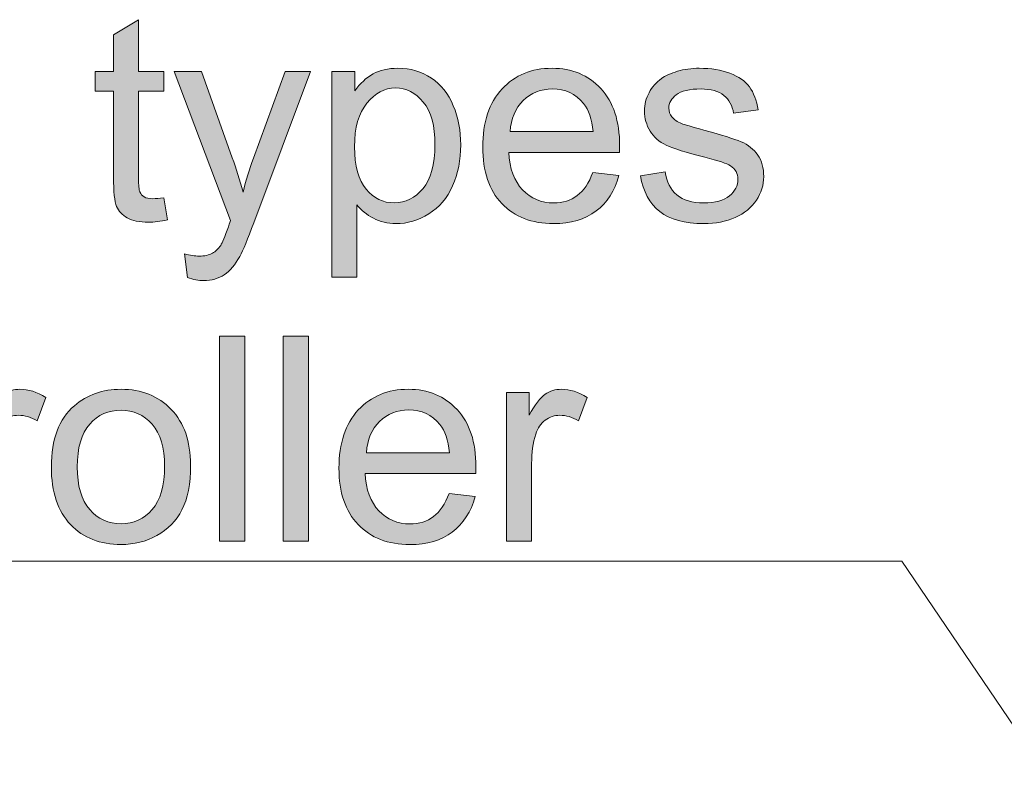
# Model space of a CAD drawing. Units: millimetres. Extents: x 0 to 250, y -250 to 0.
# Drawn here: x 38 to 55, y -145 to -132 of the extents above; entities that cross this region are included whole.
import ezdxf

# ---------------------------------------------------------------- set-up
doc = ezdxf.new("R2010")
doc.units = ezdxf.units.MM
doc.header["$MEASUREMENT"] = 0
doc.layers.add('Layer 1', color=7, linetype='Continuous', lineweight=0)

# ---------------------------------------------------------------- blocks, each defined once
blk = doc.blocks.new('Block_57')
at = {"layer": 'Layer 1', "true_color": 0x000000, "transparency": 33554687}
h = blk.add_hatch(color=18, dxfattribs=at)
h.dxf.hatch_style = 2
edge = h.paths.add_edge_path()
edge.add_spline(control_points=[(40.896, -134.784), (40.896, -134.784), (40.957, -135.159), (40.957, -135.159), (40.838, -135.185), (40.731, -135.197), (40.636, -135.197), (40.482, -135.197), (40.362, -135.173), (40.277, -135.124), (40.192, -135.075), (40.132, -135.011), (40.097, -134.931), (40.063, -134.852), (40.046, -134.684), (40.046, -134.43), (40.046, -134.43), (40.046, -132.986), (40.046, -132.986), (40.046, -132.986), (39.734, -132.986), (39.734, -132.986), (39.734, -132.986), (39.734, -132.656), (39.734, -132.656), (39.734, -132.656), (40.046, -132.656), (40.046, -132.656), (40.046, -132.656), (40.046, -132.034), (40.046, -132.034), (40.046, -132.034), (40.468, -131.779), (40.468, -131.779), (40.468, -131.779), (40.468, -132.656), (40.468, -132.656), (40.468, -132.656), (40.896, -132.656), (40.896, -132.656), (40.896, -132.656), (40.896, -132.986), (40.896, -132.986), (40.896, -132.986), (40.468, -132.986), (40.468, -132.986), (40.468, -132.986), (40.468, -134.453), (40.468, -134.453), (40.468, -134.574), (40.476, -134.652), (40.491, -134.687), (40.506, -134.721), (40.53, -134.749), (40.564, -134.77), (40.598, -134.79), (40.646, -134.8), (40.709, -134.8), (40.757, -134.8), (40.819, -134.795), (40.896, -134.784)], knot_values=[0, 0, 0, 0, 1, 1, 1, 2, 2, 2, 3, 3, 3, 4, 4, 4, 5, 5, 5, 6, 6, 6, 7, 7, 7, 8, 8, 8, 9, 9, 9, 10, 10, 10, 11, 11, 11, 12, 12, 12, 13, 13, 13, 14, 14, 14, 15, 15, 15, 16, 16, 16, 17, 17, 17, 18, 18, 18, 19, 19, 19, 20, 20, 20, 20], degree=3, periodic=0)
h = blk.add_hatch(color=18, dxfattribs=at)
h.dxf.hatch_style = 2
edge = h.paths.add_edge_path()
edge.add_spline(control_points=[(41.293, -136.13), (41.293, -136.13), (41.245, -135.731), (41.245, -135.731), (41.338, -135.756), (41.419, -135.769), (41.489, -135.769), (41.583, -135.769), (41.659, -135.753), (41.715, -135.721), (41.772, -135.69), (41.818, -135.646), (41.855, -135.589), (41.882, -135.547), (41.925, -135.441), (41.985, -135.273), (41.993, -135.249), (42.005, -135.214), (42.022, -135.169), (42.022, -135.169), (41.071, -132.656), (41.071, -132.656), (41.071, -132.656), (41.529, -132.656), (41.529, -132.656), (41.529, -132.656), (42.051, -134.108), (42.051, -134.108), (42.119, -134.292), (42.179, -134.486), (42.233, -134.689), (42.281, -134.494), (42.34, -134.303), (42.407, -134.118), (42.407, -134.118), (42.944, -132.656), (42.944, -132.656), (42.944, -132.656), (43.369, -132.656), (43.369, -132.656), (43.369, -132.656), (42.415, -135.207), (42.415, -135.207), (42.312, -135.482), (42.233, -135.672), (42.176, -135.776), (42.1, -135.916), (42.014, -136.019), (41.916, -136.084), (41.818, -136.149), (41.702, -136.182), (41.567, -136.182), (41.485, -136.182), (41.393, -136.165), (41.293, -136.13)], knot_values=[0, 0, 0, 0, 1, 1, 1, 2, 2, 2, 3, 3, 3, 4, 4, 4, 5, 5, 5, 6, 6, 6, 7, 7, 7, 8, 8, 8, 9, 9, 9, 10, 10, 10, 11, 11, 11, 12, 12, 12, 13, 13, 13, 14, 14, 14, 15, 15, 15, 16, 16, 16, 17, 17, 17, 18, 18, 18, 18], degree=3, periodic=0)
h = blk.add_hatch(color=18, dxfattribs=at)
h.dxf.hatch_style = 2
edge = h.paths.add_edge_path()
edge.add_spline(control_points=[(44.115, -133.924), (44.115, -134.247), (44.18, -134.485), (44.311, -134.64), (44.442, -134.794), (44.6, -134.871), (44.786, -134.871), (44.975, -134.871), (45.137, -134.791), (45.271, -134.631), (45.406, -134.472), (45.473, -134.224), (45.473, -133.889), (45.473, -133.569), (45.408, -133.33), (45.276, -133.171), (45.145, -133.012), (44.987, -132.932), (44.805, -132.932), (44.624, -132.932), (44.464, -133.017), (44.324, -133.186), (44.185, -133.355), (44.115, -133.601), (44.115, -133.924)], knot_values=[0, 0, 0, 0, 1, 1, 1, 2, 2, 2, 3, 3, 3, 4, 4, 4, 5, 5, 5, 6, 6, 6, 7, 7, 7, 8, 8, 8, 8], degree=3, periodic=0)
edge = h.paths.add_edge_path()
edge.add_spline(control_points=[(43.73, -136.125), (43.73, -136.125), (43.73, -132.656), (43.73, -132.656), (43.73, -132.656), (44.118, -132.656), (44.118, -132.656), (44.118, -132.656), (44.118, -132.982), (44.118, -132.982), (44.209, -132.854), (44.312, -132.758), (44.427, -132.695), (44.542, -132.631), (44.681, -132.599), (44.845, -132.599), (45.059, -132.599), (45.248, -132.654), (45.412, -132.764), (45.576, -132.875), (45.699, -133.03), (45.783, -133.231), (45.866, -133.431), (45.908, -133.652), (45.908, -133.891), (45.908, -134.148), (45.862, -134.379), (45.77, -134.584), (45.678, -134.79), (45.544, -134.947), (45.368, -135.057), (45.193, -135.166), (45.008, -135.221), (44.814, -135.221), (44.673, -135.221), (44.545, -135.191), (44.433, -135.131), (44.32, -135.071), (44.228, -134.996), (44.155, -134.904), (44.155, -134.904), (44.155, -136.125), (44.155, -136.125), (44.155, -136.125), (43.73, -136.125), (43.73, -136.125)], knot_values=[0, 0, 0, 0, 1, 1, 1, 2, 2, 2, 3, 3, 3, 4, 4, 4, 5, 5, 5, 6, 6, 6, 7, 7, 7, 8, 8, 8, 9, 9, 9, 10, 10, 10, 11, 11, 11, 12, 12, 12, 13, 13, 13, 14, 14, 14, 15, 15, 15, 15], degree=3, periodic=0)
h = blk.add_hatch(color=18, dxfattribs=at)
h.dxf.hatch_style = 2
edge = h.paths.add_edge_path()
edge.add_spline(control_points=[(46.742, -133.669), (46.742, -133.669), (48.142, -133.669), (48.142, -133.669), (48.123, -133.458), (48.07, -133.3), (47.982, -133.194), (47.846, -133.03), (47.671, -132.948), (47.455, -132.948), (47.26, -132.948), (47.095, -133.014), (46.963, -133.145), (46.829, -133.275), (46.756, -133.45), (46.742, -133.669)], knot_values=[0, 0, 0, 0, 1, 1, 1, 2, 2, 2, 3, 3, 3, 4, 4, 4, 5, 5, 5, 5], degree=3, periodic=0)
edge = h.paths.add_edge_path()
edge.add_spline(control_points=[(48.138, -134.356), (48.138, -134.356), (48.577, -134.411), (48.577, -134.411), (48.508, -134.667), (48.379, -134.866), (48.192, -135.008), (48.004, -135.15), (47.765, -135.221), (47.474, -135.221), (47.107, -135.221), (46.816, -135.108), (46.601, -134.882), (46.386, -134.656), (46.279, -134.339), (46.279, -133.931), (46.279, -133.509), (46.387, -133.182), (46.605, -132.948), (46.822, -132.715), (47.104, -132.599), (47.45, -132.599), (47.786, -132.599), (48.06, -132.713), (48.272, -132.941), (48.485, -133.17), (48.591, -133.491), (48.591, -133.905), (48.591, -133.93), (48.59, -133.968), (48.589, -134.019), (48.589, -134.019), (46.718, -134.019), (46.718, -134.019), (46.734, -134.294), (46.812, -134.505), (46.952, -134.652), (47.092, -134.798), (47.267, -134.871), (47.476, -134.871), (47.632, -134.871), (47.765, -134.83), (47.875, -134.748), (47.986, -134.667), (48.073, -134.536), (48.138, -134.356)], knot_values=[0, 0, 0, 0, 1, 1, 1, 2, 2, 2, 3, 3, 3, 4, 4, 4, 5, 5, 5, 6, 6, 6, 7, 7, 7, 8, 8, 8, 9, 9, 9, 10, 10, 10, 11, 11, 11, 12, 12, 12, 13, 13, 13, 14, 14, 14, 15, 15, 15, 15], degree=3, periodic=0)
h = blk.add_hatch(color=18, dxfattribs=at)
h.dxf.hatch_style = 2
edge = h.paths.add_edge_path()
edge.add_spline(control_points=[(48.941, -134.415), (48.941, -134.415), (49.361, -134.349), (49.361, -134.349), (49.385, -134.518), (49.45, -134.647), (49.558, -134.736), (49.666, -134.826), (49.817, -134.871), (50.011, -134.871), (50.206, -134.871), (50.351, -134.831), (50.445, -134.752), (50.54, -134.672), (50.587, -134.579), (50.587, -134.472), (50.587, -134.376), (50.545, -134.3), (50.462, -134.245), (50.403, -134.207), (50.259, -134.159), (50.027, -134.101), (49.715, -134.022), (49.499, -133.954), (49.379, -133.897), (49.258, -133.839), (49.167, -133.76), (49.105, -133.658), (49.043, -133.557), (49.011, -133.445), (49.011, -133.322), (49.011, -133.21), (49.037, -133.106), (49.088, -133.011), (49.139, -132.916), (49.209, -132.837), (49.297, -132.774), (49.363, -132.725), (49.453, -132.684), (49.568, -132.65), (49.682, -132.616), (49.804, -132.599), (49.935, -132.599), (50.132, -132.599), (50.305, -132.627), (50.453, -132.684), (50.602, -132.741), (50.712, -132.817), (50.783, -132.914), (50.854, -133.011), (50.903, -133.141), (50.929, -133.303), (50.929, -133.303), (50.514, -133.359), (50.514, -133.359), (50.495, -133.23), (50.44, -133.13), (50.35, -133.057), (50.259, -132.985), (50.131, -132.948), (49.966, -132.948), (49.77, -132.948), (49.631, -132.981), (49.548, -133.045), (49.464, -133.11), (49.422, -133.185), (49.422, -133.272), (49.422, -133.327), (49.44, -133.377), (49.474, -133.421), (49.509, -133.467), (49.563, -133.504), (49.637, -133.534), (49.68, -133.55), (49.805, -133.586), (50.013, -133.643), (50.314, -133.723), (50.524, -133.789), (50.642, -133.84), (50.761, -133.891), (50.855, -133.966), (50.922, -134.063), (50.99, -134.161), (51.024, -134.282), (51.024, -134.427), (51.024, -134.569), (50.983, -134.702), (50.9, -134.827), (50.817, -134.953), (50.698, -135.049), (50.542, -135.118), (50.386, -135.186), (50.21, -135.221), (50.013, -135.221), (49.687, -135.221), (49.439, -135.153), (49.268, -135.018), (49.097, -134.882), (48.988, -134.681), (48.941, -134.415)], knot_values=[0, 0, 0, 0, 1, 1, 1, 2, 2, 2, 3, 3, 3, 4, 4, 4, 5, 5, 5, 6, 6, 6, 7, 7, 7, 8, 8, 8, 9, 9, 9, 10, 10, 10, 11, 11, 11, 12, 12, 12, 13, 13, 13, 14, 14, 14, 15, 15, 15, 16, 16, 16, 17, 17, 17, 18, 18, 18, 19, 19, 19, 20, 20, 20, 21, 21, 21, 22, 22, 22, 23, 23, 23, 24, 24, 24, 25, 25, 25, 26, 26, 26, 27, 27, 27, 28, 28, 28, 29, 29, 29, 30, 30, 30, 31, 31, 31, 32, 32, 32, 33, 33, 33, 33], degree=3, periodic=0)
at = {"layer": 'Layer 1'}
for points, knots in [([(40.896, -134.784), (40.896, -134.784), (40.957, -135.159), (40.957, -135.159), (40.838, -135.185), (40.731, -135.197), (40.636, -135.197), (40.482, -135.197), (40.362, -135.173), (40.277, -135.124), (40.192, -135.075), (40.132, -135.011), (40.097, -134.931), (40.063, -134.852), (40.046, -134.684), (40.046, -134.43), (40.046, -134.43), (40.046, -132.986), (40.046, -132.986), (40.046, -132.986), (39.734, -132.986), (39.734, -132.986), (39.734, -132.986), (39.734, -132.656), (39.734, -132.656), (39.734, -132.656), (40.046, -132.656), (40.046, -132.656), (40.046, -132.656), (40.046, -132.034), (40.046, -132.034), (40.046, -132.034), (40.468, -131.779), (40.468, -131.779), (40.468, -131.779), (40.468, -132.656), (40.468, -132.656), (40.468, -132.656), (40.896, -132.656), (40.896, -132.656), (40.896, -132.656), (40.896, -132.986), (40.896, -132.986), (40.896, -132.986), (40.468, -132.986), (40.468, -132.986), (40.468, -132.986), (40.468, -134.453), (40.468, -134.453), (40.468, -134.574), (40.476, -134.652), (40.491, -134.687), (40.506, -134.721), (40.53, -134.749), (40.564, -134.77), (40.598, -134.79), (40.646, -134.8), (40.709, -134.8), (40.757, -134.8), (40.819, -134.795), (40.896, -134.784)], [0, 0, 0, 0, 1, 1, 1, 2, 2, 2, 3, 3, 3, 4, 4, 4, 5, 5, 5, 6, 6, 6, 7, 7, 7, 8, 8, 8, 9, 9, 9, 10, 10, 10, 11, 11, 11, 12, 12, 12, 13, 13, 13, 14, 14, 14, 15, 15, 15, 16, 16, 16, 17, 17, 17, 18, 18, 18, 19, 19, 19, 20, 20, 20, 20]), ([(41.293, -136.13), (41.293, -136.13), (41.245, -135.731), (41.245, -135.731), (41.338, -135.756), (41.419, -135.769), (41.489, -135.769), (41.583, -135.769), (41.659, -135.753), (41.715, -135.721), (41.772, -135.69), (41.818, -135.646), (41.855, -135.589), (41.882, -135.547), (41.925, -135.441), (41.985, -135.273), (41.993, -135.249), (42.005, -135.214), (42.022, -135.169), (42.022, -135.169), (41.071, -132.656), (41.071, -132.656), (41.071, -132.656), (41.529, -132.656), (41.529, -132.656), (41.529, -132.656), (42.051, -134.108), (42.051, -134.108), (42.119, -134.292), (42.179, -134.486), (42.233, -134.689), (42.281, -134.494), (42.34, -134.303), (42.407, -134.118), (42.407, -134.118), (42.944, -132.656), (42.944, -132.656), (42.944, -132.656), (43.369, -132.656), (43.369, -132.656), (43.369, -132.656), (42.415, -135.207), (42.415, -135.207), (42.312, -135.482), (42.233, -135.672), (42.176, -135.776), (42.1, -135.916), (42.014, -136.019), (41.916, -136.084), (41.818, -136.149), (41.702, -136.182), (41.567, -136.182), (41.485, -136.182), (41.393, -136.165), (41.293, -136.13)], [0, 0, 0, 0, 1, 1, 1, 2, 2, 2, 3, 3, 3, 4, 4, 4, 5, 5, 5, 6, 6, 6, 7, 7, 7, 8, 8, 8, 9, 9, 9, 10, 10, 10, 11, 11, 11, 12, 12, 12, 13, 13, 13, 14, 14, 14, 15, 15, 15, 16, 16, 16, 17, 17, 17, 18, 18, 18, 18]), ([(43.73, -136.125), (43.73, -136.125), (43.73, -132.656), (43.73, -132.656), (43.73, -132.656), (44.118, -132.656), (44.118, -132.656), (44.118, -132.656), (44.118, -132.982), (44.118, -132.982), (44.209, -132.854), (44.312, -132.758), (44.427, -132.695), (44.542, -132.631), (44.681, -132.599), (44.845, -132.599), (45.059, -132.599), (45.248, -132.654), (45.412, -132.764), (45.576, -132.875), (45.699, -133.03), (45.783, -133.231), (45.866, -133.431), (45.908, -133.652), (45.908, -133.891), (45.908, -134.148), (45.862, -134.379), (45.77, -134.584), (45.678, -134.79), (45.544, -134.947), (45.368, -135.057), (45.193, -135.166), (45.008, -135.221), (44.814, -135.221), (44.673, -135.221), (44.545, -135.191), (44.433, -135.131), (44.32, -135.071), (44.228, -134.996), (44.155, -134.904), (44.155, -134.904), (44.155, -136.125), (44.155, -136.125), (44.155, -136.125), (43.73, -136.125), (43.73, -136.125)], [0, 0, 0, 0, 1, 1, 1, 2, 2, 2, 3, 3, 3, 4, 4, 4, 5, 5, 5, 6, 6, 6, 7, 7, 7, 8, 8, 8, 9, 9, 9, 10, 10, 10, 11, 11, 11, 12, 12, 12, 13, 13, 13, 14, 14, 14, 15, 15, 15, 15]), ([(48.138, -134.356), (48.138, -134.356), (48.577, -134.411), (48.577, -134.411), (48.508, -134.667), (48.379, -134.866), (48.192, -135.008), (48.004, -135.15), (47.765, -135.221), (47.474, -135.221), (47.107, -135.221), (46.816, -135.108), (46.601, -134.882), (46.386, -134.656), (46.279, -134.339), (46.279, -133.931), (46.279, -133.509), (46.387, -133.182), (46.605, -132.948), (46.822, -132.715), (47.104, -132.599), (47.45, -132.599), (47.786, -132.599), (48.06, -132.713), (48.272, -132.941), (48.485, -133.17), (48.591, -133.491), (48.591, -133.905), (48.591, -133.93), (48.59, -133.968), (48.589, -134.019), (48.589, -134.019), (46.718, -134.019), (46.718, -134.019), (46.734, -134.294), (46.812, -134.505), (46.952, -134.652), (47.092, -134.798), (47.267, -134.871), (47.476, -134.871), (47.632, -134.871), (47.765, -134.83), (47.875, -134.748), (47.986, -134.667), (48.073, -134.536), (48.138, -134.356)], [0, 0, 0, 0, 1, 1, 1, 2, 2, 2, 3, 3, 3, 4, 4, 4, 5, 5, 5, 6, 6, 6, 7, 7, 7, 8, 8, 8, 9, 9, 9, 10, 10, 10, 11, 11, 11, 12, 12, 12, 13, 13, 13, 14, 14, 14, 15, 15, 15, 15]), ([(48.941, -134.415), (48.941, -134.415), (49.361, -134.349), (49.361, -134.349), (49.385, -134.518), (49.45, -134.647), (49.558, -134.736), (49.666, -134.826), (49.817, -134.871), (50.011, -134.871), (50.206, -134.871), (50.351, -134.831), (50.445, -134.752), (50.54, -134.672), (50.587, -134.579), (50.587, -134.472), (50.587, -134.376), (50.545, -134.3), (50.462, -134.245), (50.403, -134.207), (50.259, -134.159), (50.027, -134.101), (49.715, -134.022), (49.499, -133.954), (49.379, -133.897), (49.258, -133.839), (49.167, -133.76), (49.105, -133.658), (49.043, -133.557), (49.011, -133.445), (49.011, -133.322), (49.011, -133.21), (49.037, -133.106), (49.088, -133.011), (49.139, -132.916), (49.209, -132.837), (49.297, -132.774), (49.363, -132.725), (49.453, -132.684), (49.568, -132.65), (49.682, -132.616), (49.804, -132.599), (49.935, -132.599), (50.132, -132.599), (50.305, -132.627), (50.453, -132.684), (50.602, -132.741), (50.712, -132.817), (50.783, -132.914), (50.854, -133.011), (50.903, -133.141), (50.929, -133.303), (50.929, -133.303), (50.514, -133.359), (50.514, -133.359), (50.495, -133.23), (50.44, -133.13), (50.35, -133.057), (50.259, -132.985), (50.131, -132.948), (49.966, -132.948), (49.77, -132.948), (49.631, -132.981), (49.548, -133.045), (49.464, -133.11), (49.422, -133.185), (49.422, -133.272), (49.422, -133.327), (49.44, -133.377), (49.474, -133.421), (49.509, -133.467), (49.563, -133.504), (49.637, -133.534), (49.68, -133.55), (49.805, -133.586), (50.013, -133.643), (50.314, -133.723), (50.524, -133.789), (50.642, -133.84), (50.761, -133.891), (50.855, -133.966), (50.922, -134.063), (50.99, -134.161), (51.024, -134.282), (51.024, -134.427), (51.024, -134.569), (50.983, -134.702), (50.9, -134.827), (50.817, -134.953), (50.698, -135.049), (50.542, -135.118), (50.386, -135.186), (50.21, -135.221), (50.013, -135.221), (49.687, -135.221), (49.439, -135.153), (49.268, -135.018), (49.097, -134.882), (48.988, -134.681), (48.941, -134.415)], [0, 0, 0, 0, 1, 1, 1, 2, 2, 2, 3, 3, 3, 4, 4, 4, 5, 5, 5, 6, 6, 6, 7, 7, 7, 8, 8, 8, 9, 9, 9, 10, 10, 10, 11, 11, 11, 12, 12, 12, 13, 13, 13, 14, 14, 14, 15, 15, 15, 16, 16, 16, 17, 17, 17, 18, 18, 18, 19, 19, 19, 20, 20, 20, 21, 21, 21, 22, 22, 22, 23, 23, 23, 24, 24, 24, 25, 25, 25, 26, 26, 26, 27, 27, 27, 28, 28, 28, 29, 29, 29, 30, 30, 30, 31, 31, 31, 32, 32, 32, 33, 33, 33, 33]), ([(44.115, -133.924), (44.115, -134.247), (44.18, -134.485), (44.311, -134.64), (44.442, -134.794), (44.6, -134.871), (44.786, -134.871), (44.975, -134.871), (45.137, -134.791), (45.271, -134.631), (45.406, -134.472), (45.473, -134.224), (45.473, -133.889), (45.473, -133.569), (45.408, -133.33), (45.276, -133.171), (45.145, -133.012), (44.987, -132.932), (44.805, -132.932), (44.624, -132.932), (44.464, -133.017), (44.324, -133.186), (44.185, -133.355), (44.115, -133.601), (44.115, -133.924)], [0, 0, 0, 0, 1, 1, 1, 2, 2, 2, 3, 3, 3, 4, 4, 4, 5, 5, 5, 6, 6, 6, 7, 7, 7, 8, 8, 8, 8]), ([(46.742, -133.669), (46.742, -133.669), (48.142, -133.669), (48.142, -133.669), (48.123, -133.458), (48.07, -133.3), (47.982, -133.194), (47.846, -133.03), (47.671, -132.948), (47.455, -132.948), (47.26, -132.948), (47.095, -133.014), (46.963, -133.145), (46.829, -133.275), (46.756, -133.45), (46.742, -133.669)], [0, 0, 0, 0, 1, 1, 1, 2, 2, 2, 3, 3, 3, 4, 4, 4, 5, 5, 5, 5])]:
    blk.add_open_spline(points, degree=3, knots=knots, dxfattribs=at)
blk = doc.blocks.new('Block_56')
at = {"layer": 'Layer 1'}
blk.add_blockref('Block_57', (0, 0), dxfattribs=at)
blk = doc.blocks.new('Block_59')
at = {"layer": 'Layer 1', "true_color": 0x000000, "transparency": 33554687}
h = blk.add_hatch(color=18, dxfattribs=at)
h.dxf.hatch_style = 2
edge = h.paths.add_edge_path()
edge.add_spline(control_points=[(41.835, -140.582), (41.835, -140.582), (41.835, -137.119), (41.835, -137.119), (41.835, -137.119), (42.26, -137.119), (42.26, -137.119), (42.26, -137.119), (42.26, -140.582), (42.26, -140.582), (42.26, -140.582), (41.835, -140.582), (41.835, -140.582)], knot_values=[0, 0, 0, 0, 1, 1, 1, 2, 2, 2, 3, 3, 3, 4, 4, 4, 4], degree=3, periodic=0)
h = blk.add_hatch(color=18, dxfattribs=at)
h.dxf.hatch_style = 2
edge = h.paths.add_edge_path()
edge.add_spline(control_points=[(42.91, -140.582), (42.91, -140.582), (42.91, -137.119), (42.91, -137.119), (42.91, -137.119), (43.335, -137.119), (43.335, -137.119), (43.335, -137.119), (43.335, -140.582), (43.335, -140.582), (43.335, -140.582), (42.91, -140.582), (42.91, -140.582)], knot_values=[0, 0, 0, 0, 1, 1, 1, 2, 2, 2, 3, 3, 3, 4, 4, 4, 4], degree=3, periodic=0)
h = blk.add_hatch(color=18, dxfattribs=at)
h.dxf.hatch_style = 2
edge = h.paths.add_edge_path()
edge.add_spline(control_points=[(37.539, -140.582), (37.539, -140.582), (37.539, -138.073), (37.539, -138.073), (37.539, -138.073), (37.922, -138.073), (37.922, -138.073), (37.922, -138.073), (37.922, -138.454), (37.922, -138.454), (38.019, -138.276), (38.109, -138.158), (38.192, -138.102), (38.275, -138.045), (38.366, -138.017), (38.465, -138.017), (38.608, -138.017), (38.754, -138.062), (38.902, -138.154), (38.902, -138.154), (38.755, -138.548), (38.755, -138.548), (38.651, -138.487), (38.548, -138.456), (38.443, -138.456), (38.351, -138.456), (38.267, -138.484), (38.193, -138.54), (38.119, -138.596), (38.066, -138.673), (38.035, -138.773), (37.988, -138.924), (37.964, -139.089), (37.964, -139.269), (37.964, -139.269), (37.964, -140.582), (37.964, -140.582), (37.964, -140.582), (37.539, -140.582), (37.539, -140.582)], knot_values=[0, 0, 0, 0, 1, 1, 1, 2, 2, 2, 3, 3, 3, 4, 4, 4, 5, 5, 5, 6, 6, 6, 7, 7, 7, 8, 8, 8, 9, 9, 9, 10, 10, 10, 11, 11, 11, 12, 12, 12, 13, 13, 13, 13], degree=3, periodic=0)
h = blk.add_hatch(color=18, dxfattribs=at)
h.dxf.hatch_style = 2
edge = h.paths.add_edge_path()
edge.add_spline(control_points=[(39.433, -139.328), (39.433, -139.649), (39.503, -139.889), (39.643, -140.049), (39.784, -140.209), (39.96, -140.289), (40.173, -140.289), (40.384, -140.289), (40.559, -140.209), (40.699, -140.048), (40.839, -139.887), (40.909, -139.642), (40.909, -139.313), (40.909, -139.003), (40.839, -138.768), (40.698, -138.608), (40.557, -138.449), (40.382, -138.369), (40.173, -138.369), (39.96, -138.369), (39.784, -138.448), (39.643, -138.607), (39.503, -138.766), (39.433, -139.006), (39.433, -139.328)], knot_values=[0, 0, 0, 0, 1, 1, 1, 2, 2, 2, 3, 3, 3, 4, 4, 4, 5, 5, 5, 6, 6, 6, 7, 7, 7, 8, 8, 8, 8], degree=3, periodic=0)
edge = h.paths.add_edge_path()
edge.add_spline(control_points=[(38.996, -139.328), (38.996, -138.863), (39.125, -138.519), (39.384, -138.295), (39.599, -138.11), (39.862, -138.017), (40.173, -138.017), (40.517, -138.017), (40.799, -138.13), (41.018, -138.356), (41.237, -138.582), (41.346, -138.894), (41.346, -139.292), (41.346, -139.615), (41.298, -139.869), (41.201, -140.054), (41.104, -140.239), (40.963, -140.383), (40.778, -140.485), (40.593, -140.587), (40.391, -140.638), (40.173, -140.638), (39.821, -140.638), (39.538, -140.526), (39.321, -140.301), (39.105, -140.076), (38.996, -139.751), (38.996, -139.328)], knot_values=[0, 0, 0, 0, 1, 1, 1, 2, 2, 2, 3, 3, 3, 4, 4, 4, 5, 5, 5, 6, 6, 6, 7, 7, 7, 8, 8, 8, 9, 9, 9, 9], degree=3, periodic=0)
h = blk.add_hatch(color=18, dxfattribs=at)
h.dxf.hatch_style = 2
edge = h.paths.add_edge_path()
edge.add_spline(control_points=[(44.315, -139.087), (44.315, -139.087), (45.716, -139.087), (45.716, -139.087), (45.697, -138.876), (45.644, -138.717), (45.556, -138.612), (45.42, -138.448), (45.244, -138.366), (45.029, -138.366), (44.833, -138.366), (44.669, -138.432), (44.536, -138.562), (44.403, -138.693), (44.33, -138.868), (44.315, -139.087)], knot_values=[0, 0, 0, 0, 1, 1, 1, 2, 2, 2, 3, 3, 3, 4, 4, 4, 5, 5, 5, 5], degree=3, periodic=0)
edge = h.paths.add_edge_path()
edge.add_spline(control_points=[(45.711, -139.774), (45.711, -139.774), (46.151, -139.828), (46.151, -139.828), (46.081, -140.085), (45.953, -140.284), (45.766, -140.426), (45.578, -140.568), (45.339, -140.638), (45.048, -140.638), (44.681, -140.638), (44.39, -140.525), (44.175, -140.299), (43.96, -140.074), (43.852, -139.757), (43.852, -139.349), (43.852, -138.927), (43.961, -138.599), (44.179, -138.366), (44.396, -138.133), (44.678, -138.017), (45.024, -138.017), (45.36, -138.017), (45.633, -138.131), (45.846, -138.359), (46.059, -138.588), (46.165, -138.909), (46.165, -139.323), (46.165, -139.348), (46.164, -139.386), (46.163, -139.436), (46.163, -139.436), (44.292, -139.436), (44.292, -139.436), (44.308, -139.712), (44.386, -139.923), (44.526, -140.069), (44.666, -140.216), (44.841, -140.289), (45.05, -140.289), (45.206, -140.289), (45.339, -140.248), (45.449, -140.166), (45.559, -140.084), (45.647, -139.954), (45.711, -139.774)], knot_values=[0, 0, 0, 0, 1, 1, 1, 2, 2, 2, 3, 3, 3, 4, 4, 4, 5, 5, 5, 6, 6, 6, 7, 7, 7, 8, 8, 8, 9, 9, 9, 10, 10, 10, 11, 11, 11, 12, 12, 12, 13, 13, 13, 14, 14, 14, 15, 15, 15, 15], degree=3, periodic=0)
h = blk.add_hatch(color=18, dxfattribs=at)
h.dxf.hatch_style = 2
edge = h.paths.add_edge_path()
edge.add_spline(control_points=[(46.68, -140.582), (46.68, -140.582), (46.68, -138.073), (46.68, -138.073), (46.68, -138.073), (47.062, -138.073), (47.062, -138.073), (47.062, -138.073), (47.062, -138.454), (47.062, -138.454), (47.16, -138.276), (47.25, -138.158), (47.333, -138.102), (47.415, -138.045), (47.506, -138.017), (47.606, -138.017), (47.749, -138.017), (47.894, -138.062), (48.042, -138.154), (48.042, -138.154), (47.896, -138.548), (47.896, -138.548), (47.792, -138.487), (47.688, -138.456), (47.584, -138.456), (47.491, -138.456), (47.408, -138.484), (47.334, -138.54), (47.26, -138.596), (47.207, -138.673), (47.176, -138.773), (47.128, -138.924), (47.105, -139.089), (47.105, -139.269), (47.105, -139.269), (47.105, -140.582), (47.105, -140.582), (47.105, -140.582), (46.68, -140.582), (46.68, -140.582)], knot_values=[0, 0, 0, 0, 1, 1, 1, 2, 2, 2, 3, 3, 3, 4, 4, 4, 5, 5, 5, 6, 6, 6, 7, 7, 7, 8, 8, 8, 9, 9, 9, 10, 10, 10, 11, 11, 11, 12, 12, 12, 13, 13, 13, 13], degree=3, periodic=0)
at = {"layer": 'Layer 1'}
for points, knots in [([(41.835, -140.582), (41.835, -140.582), (41.835, -137.119), (41.835, -137.119), (41.835, -137.119), (42.26, -137.119), (42.26, -137.119), (42.26, -137.119), (42.26, -140.582), (42.26, -140.582), (42.26, -140.582), (41.835, -140.582), (41.835, -140.582)], [0, 0, 0, 0, 1, 1, 1, 2, 2, 2, 3, 3, 3, 4, 4, 4, 4]), ([(42.91, -140.582), (42.91, -140.582), (42.91, -137.119), (42.91, -137.119), (42.91, -137.119), (43.335, -137.119), (43.335, -137.119), (43.335, -137.119), (43.335, -140.582), (43.335, -140.582), (43.335, -140.582), (42.91, -140.582), (42.91, -140.582)], [0, 0, 0, 0, 1, 1, 1, 2, 2, 2, 3, 3, 3, 4, 4, 4, 4]), ([(37.539, -140.582), (37.539, -140.582), (37.539, -138.073), (37.539, -138.073), (37.539, -138.073), (37.922, -138.073), (37.922, -138.073), (37.922, -138.073), (37.922, -138.454), (37.922, -138.454), (38.019, -138.276), (38.109, -138.158), (38.192, -138.102), (38.275, -138.045), (38.366, -138.017), (38.465, -138.017), (38.608, -138.017), (38.754, -138.062), (38.902, -138.154), (38.902, -138.154), (38.755, -138.548), (38.755, -138.548), (38.651, -138.487), (38.548, -138.456), (38.443, -138.456), (38.351, -138.456), (38.267, -138.484), (38.193, -138.54), (38.119, -138.596), (38.066, -138.673), (38.035, -138.773), (37.988, -138.924), (37.964, -139.089), (37.964, -139.269), (37.964, -139.269), (37.964, -140.582), (37.964, -140.582), (37.964, -140.582), (37.539, -140.582), (37.539, -140.582)], [0, 0, 0, 0, 1, 1, 1, 2, 2, 2, 3, 3, 3, 4, 4, 4, 5, 5, 5, 6, 6, 6, 7, 7, 7, 8, 8, 8, 9, 9, 9, 10, 10, 10, 11, 11, 11, 12, 12, 12, 13, 13, 13, 13]), ([(38.996, -139.328), (38.996, -138.863), (39.125, -138.519), (39.384, -138.295), (39.599, -138.11), (39.862, -138.017), (40.173, -138.017), (40.517, -138.017), (40.799, -138.13), (41.018, -138.356), (41.237, -138.582), (41.346, -138.894), (41.346, -139.292), (41.346, -139.615), (41.298, -139.869), (41.201, -140.054), (41.104, -140.239), (40.963, -140.383), (40.778, -140.485), (40.593, -140.587), (40.391, -140.638), (40.173, -140.638), (39.821, -140.638), (39.538, -140.526), (39.321, -140.301), (39.105, -140.076), (38.996, -139.751), (38.996, -139.328)], [0, 0, 0, 0, 1, 1, 1, 2, 2, 2, 3, 3, 3, 4, 4, 4, 5, 5, 5, 6, 6, 6, 7, 7, 7, 8, 8, 8, 9, 9, 9, 9]), ([(45.711, -139.774), (45.711, -139.774), (46.151, -139.828), (46.151, -139.828), (46.081, -140.085), (45.953, -140.284), (45.766, -140.426), (45.578, -140.568), (45.339, -140.638), (45.048, -140.638), (44.681, -140.638), (44.39, -140.525), (44.175, -140.299), (43.96, -140.074), (43.852, -139.757), (43.852, -139.349), (43.852, -138.927), (43.961, -138.599), (44.179, -138.366), (44.396, -138.133), (44.678, -138.017), (45.024, -138.017), (45.36, -138.017), (45.633, -138.131), (45.846, -138.359), (46.059, -138.588), (46.165, -138.909), (46.165, -139.323), (46.165, -139.348), (46.164, -139.386), (46.163, -139.436), (46.163, -139.436), (44.292, -139.436), (44.292, -139.436), (44.308, -139.712), (44.386, -139.923), (44.526, -140.069), (44.666, -140.216), (44.841, -140.289), (45.05, -140.289), (45.206, -140.289), (45.339, -140.248), (45.449, -140.166), (45.559, -140.084), (45.647, -139.954), (45.711, -139.774)], [0, 0, 0, 0, 1, 1, 1, 2, 2, 2, 3, 3, 3, 4, 4, 4, 5, 5, 5, 6, 6, 6, 7, 7, 7, 8, 8, 8, 9, 9, 9, 10, 10, 10, 11, 11, 11, 12, 12, 12, 13, 13, 13, 14, 14, 14, 15, 15, 15, 15]), ([(46.68, -140.582), (46.68, -140.582), (46.68, -138.073), (46.68, -138.073), (46.68, -138.073), (47.062, -138.073), (47.062, -138.073), (47.062, -138.073), (47.062, -138.454), (47.062, -138.454), (47.16, -138.276), (47.25, -138.158), (47.333, -138.102), (47.415, -138.045), (47.506, -138.017), (47.606, -138.017), (47.749, -138.017), (47.894, -138.062), (48.042, -138.154), (48.042, -138.154), (47.896, -138.548), (47.896, -138.548), (47.792, -138.487), (47.688, -138.456), (47.584, -138.456), (47.491, -138.456), (47.408, -138.484), (47.334, -138.54), (47.26, -138.596), (47.207, -138.673), (47.176, -138.773), (47.128, -138.924), (47.105, -139.089), (47.105, -139.269), (47.105, -139.269), (47.105, -140.582), (47.105, -140.582), (47.105, -140.582), (46.68, -140.582), (46.68, -140.582)], [0, 0, 0, 0, 1, 1, 1, 2, 2, 2, 3, 3, 3, 4, 4, 4, 5, 5, 5, 6, 6, 6, 7, 7, 7, 8, 8, 8, 9, 9, 9, 10, 10, 10, 11, 11, 11, 12, 12, 12, 13, 13, 13, 13]), ([(39.433, -139.328), (39.433, -139.649), (39.503, -139.889), (39.643, -140.049), (39.784, -140.209), (39.96, -140.289), (40.173, -140.289), (40.384, -140.289), (40.559, -140.209), (40.699, -140.048), (40.839, -139.887), (40.909, -139.642), (40.909, -139.313), (40.909, -139.003), (40.839, -138.768), (40.698, -138.608), (40.557, -138.449), (40.382, -138.369), (40.173, -138.369), (39.96, -138.369), (39.784, -138.448), (39.643, -138.607), (39.503, -138.766), (39.433, -139.006), (39.433, -139.328)], [0, 0, 0, 0, 1, 1, 1, 2, 2, 2, 3, 3, 3, 4, 4, 4, 5, 5, 5, 6, 6, 6, 7, 7, 7, 8, 8, 8, 8]), ([(44.315, -139.087), (44.315, -139.087), (45.716, -139.087), (45.716, -139.087), (45.697, -138.876), (45.644, -138.717), (45.556, -138.612), (45.42, -138.448), (45.244, -138.366), (45.029, -138.366), (44.833, -138.366), (44.669, -138.432), (44.536, -138.562), (44.403, -138.693), (44.33, -138.868), (44.315, -139.087)], [0, 0, 0, 0, 1, 1, 1, 2, 2, 2, 3, 3, 3, 4, 4, 4, 5, 5, 5, 5])]:
    blk.add_open_spline(points, degree=3, knots=knots, dxfattribs=at)
blk = doc.blocks.new('Block_58')
at = {"layer": 'Layer 1'}
blk.add_blockref('Block_59', (0, 0), dxfattribs=at)
blk = doc.blocks.new('Block_4')
at = {"layer": 'Layer 1', "color": 18, "lineweight": 18, "true_color": 0x000000}
blk.add_line((51.268, -140.917), (21.627, -140.917), dxfattribs=at)
blk.add_lwpolyline([(62.153, -153.876), (53.354, -140.917), (51.268, -140.917)], dxfattribs=at)
at = {"layer": 'Layer 1'}
for name in ['Block_56', 'Block_58']:
    blk.add_blockref(name, (0, 0), dxfattribs=at)

msp = doc.modelspace()

# ---------------------------------------------------------------- block references
at = {"layer": 'Layer 1'}
msp.add_blockref('Block_4', (0, 0), dxfattribs=at)

doc.saveas('drawing.dxf')
